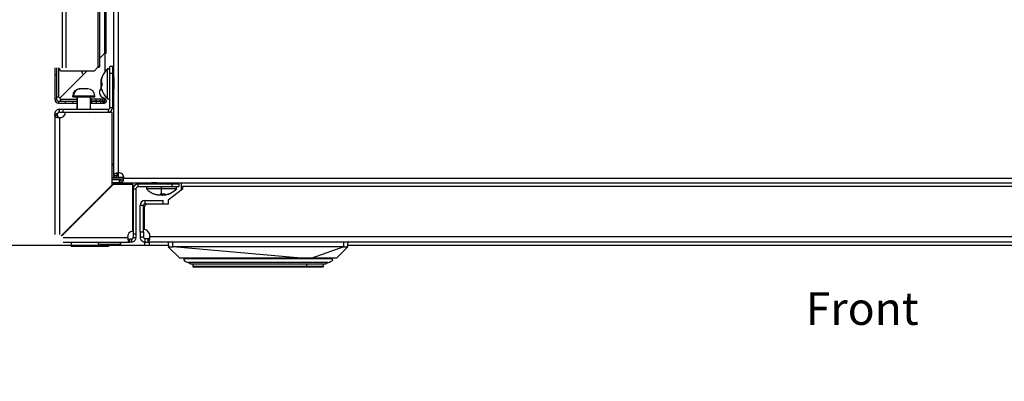
# Model space of a CAD drawing. Units: millimetres. Extents: x 0 to 3117, y -567 to 324.
# Drawn here: x 1010 to 1074, y 118 to 141 of the extents above; entities that cross this region are included whole.
import ezdxf

# ---------------------------------------------------------------- set-up
doc = ezdxf.new("R2010")
doc.units = ezdxf.units.MM
doc.header["$LTSCALE"] = 23.1
doc.header["$PDMODE"] = 3
doc.header["$PDSIZE"] = 1
doc.layers.get('0').update_dxf_attribs({"linetype": 'CONTINUOUS'})
doc.layers.get('Defpoints').update_dxf_attribs({"linetype": 'CONTINUOUS'})
doc.styles.add('SLDTEXTSTYLE2', font='TXT', dxfattribs={"width": 0.681818})
doc.styles.get("Standard").update_dxf_attribs({"font": 'gost.ttf'})
doc.dimstyles.new('ISO-25', dxfattribs={"dimtxt": 2.5, "dimasz": 2.5, "dimexe": 1.25, "dimexo": 0.625, "dimtad": 1, "dimtxsty": 'Standard', "dimcen": 2.5, "dimadec": 0, "dimazin": 0, "dimtfac": 1, "dimtmove": 0, "dimatfit": 3, "dimfxl": 1, "dimarcsym": 0})

# ---------------------------------------------------------------- blocks, each defined once
blk = doc.blocks.new('*D69')
at = {"color": 0, "lineweight": -2, "transparency": 16777216}
for p, q in [((1034.199, 141.664), (998.62, 141.664)), ((1001.795, 138.362), (1001.795, 129.699)), ((1018.651, 126.397), (998.62, 126.397)), ((1001.795, 126.397), (1001.795, 117.6)), ((1001.795, 117.6), (995.702, 117.6))]:
    blk.add_line(p, q, dxfattribs=at)
at = {"color": 0, "transparency": 16777216}
for points in [[(1001.245, 138.362), (1002.345, 138.362), (1001.795, 141.664)], [(1001.245, 129.699), (1002.345, 129.699), (1001.795, 126.397)]]:
    blk.add_solid(points, dxfattribs=at)
at = {"layer": 'Defpoints', "color": 0, "transparency": 16777216}
for p in [(1035.469, 141.664), (1001.795, 126.397), (1019.921, 126.397)]:
    blk.add_point(p, dxfattribs=at)
at = {"color": 0, "transparency": 16777216, "insert": (997.986, 120.535), "char_height": 2.8222, "attachment_point": 5}
blk.add_mtext('70', dxfattribs=at)

msp = doc.modelspace()

# ---------------------------------------------------------------- linework, layer by layer
at = {"color": 7, "linetype": 'Continuous', "lineweight": 25}
for p, q in [((1016.38768, 130.91022), (1016.38768, 244.85995)), ((1016.68768, 131.09379), (1016.68768, 244.67638)), ((1013.06173, 137.89901), (1013.06173, 215.59999)), ((1013.30173, 137.89901), (1013.30173, 215.59999)), ((1015.35407, 215.59766), (1015.35407, 137.93546)), ((1015.47557, 137.99192), (1015.47557, 215.54121)), ((1015.77406, 200.14128), (1015.77406, 138.83546)), ((1015.89556, 138.83546), (1015.89556, 200.14865)), ((1016.38747, 137.22437), (1016.38747, 200.73365)), ((1015.77406, 138.83546), (1015.47557, 138.53697)), ((1015.83052, 137.67867), (1015.83052, 138.71085)), ((1012.56181, 137.89901), (1012.56181, 137.45192)), ((1012.68181, 137.89901), (1012.68181, 137.45192)), ((1012.80181, 137.89901), (1012.80181, 135.9964)), ((1015.11052, 137.69192), (1012.92052, 137.69192)), ((1015.11052, 137.69192), (1012.92052, 137.69192)), ((1014.33052, 137.57298), (1014.33052, 137.69192)), ((1014.33052, 137.57298), (1014.33052, 137.69192)), ((1014.63052, 137.69192), (1014.45855, 137.51995)), ((1014.63052, 137.69192), (1014.45855, 137.51995)), ((1015.35407, 137.93546), (1015.11052, 137.69192)), ((1016.12797, 137.84537), (1015.97797, 137.84537)), ((1015.97797, 137.84173), (1015.97797, 137.84537)), ((1015.97797, 137.84537), (1016.12797, 137.84537)), ((1015.97797, 135.89537), (1015.97797, 137.84173)), ((1015.97797, 137.84173), (1016.12797, 137.84173)), ((1016.30797, 137.99537), (1016.12797, 137.99537)), ((1016.12797, 137.54537), (1016.12797, 137.99537)), ((1016.30797, 137.54537), (1016.30797, 137.99537)), ((1012.68181, 137.45192), (1012.56181, 137.45192)), ((1012.56181, 137.45192), (1012.56181, 135.86322)), ((1012.68181, 137.45192), (1012.68181, 135.86322)), ((1012.88634, 135.94774), (1014.45855, 137.51995)), ((1014.45855, 137.51995), (1012.88634, 135.94774)), ((1014.45855, 137.51995), (1012.88634, 135.94774)), ((1012.88634, 135.94774), (1014.45855, 137.51995)), ((1015.62892, 137.31869), (1015.62964, 137.32204)), ((1016.30797, 137.54537), (1016.12797, 137.54537)), ((1016.12797, 135.33599), (1016.12797, 137.54537)), ((1016.38768, 137.26635), (1016.28199, 137.26635)), ((1016.38768, 137.08635), (1016.28199, 137.08635)), ((1016.30797, 135.33599), (1016.30797, 137.54537)), ((1016.33955, 137.1822), (1016.30797, 137.24537)), ((1016.33955, 137.1822), (1016.30797, 137.24537)), ((1016.33955, 137.18104), (1016.30797, 137.24397)), ((1016.33955, 137.1822), (1016.33955, 137.18104)), ((1016.33955, 137.18104), (1016.33955, 136.55853)), ((1016.35297, 137.17391), (1016.35297, 137.17277)), ((1016.35297, 137.17277), (1016.35297, 136.56683)), ((1016.38768, 137.22478), (1016.36639, 137.1822)), ((1016.36639, 137.1822), (1016.38747, 137.22437)), ((1016.36639, 137.18104), (1016.38768, 137.22346)), ((1016.36639, 137.18104), (1016.36639, 137.1822)), ((1016.36639, 136.55853), (1016.36639, 137.18104)), ((1016.38747, 137.26635), (1016.38747, 136.51637)), ((1016.38747, 131.67364), (1016.38747, 137.08635)), ((1014.14879, 136.53326), (1014.11719, 136.53194)), ((1014.14879, 136.53326), (1014.11719, 136.53194)), ((1014.18039, 136.53194), (1014.14879, 136.53326)), ((1014.18039, 136.53194), (1014.14879, 136.53326)), ((1014.1752, 136.53599), (1014.17449, 136.53599)), ((1014.1752, 136.53599), (1014.17449, 136.53599)), ((1014.2384, 136.53599), (1014.1752, 136.53599)), ((1014.2384, 136.53599), (1014.1752, 136.53599)), ((1014.45624, 136.53599), (1014.2384, 136.53599)), ((1014.45624, 136.53599), (1014.2384, 136.53599)), ((1014.47585, 136.53599), (1014.45624, 136.53599)), ((1014.47585, 136.53599), (1014.45624, 136.53599)), ((1014.63271, 136.53194), (1014.4803, 136.53194)), ((1014.63271, 136.53194), (1014.4803, 136.53194)), ((1014.69949, 136.53599), (1014.60866, 136.53599)), ((1015.63116, 136.76441), (1015.59732, 136.76441)), ((1015.60418, 136.828), (1015.62932, 136.828)), ((1015.60418, 136.76329), (1015.63119, 136.76329)), ((1015.60657, 136.48093), (1015.62107, 136.44076)), ((1016.30797, 136.49537), (1016.33955, 136.55853)), ((1016.33955, 136.55853), (1016.30797, 136.49537)), ((1016.36639, 136.55853), (1016.38768, 136.51595)), ((1016.36639, 136.55853), (1016.38747, 136.51637)), ((1012.68181, 135.86322), (1012.56181, 135.86322)), ((1012.93499, 135.86322), (1013.99974, 135.86322)), ((1012.93499, 135.86322), (1013.99974, 135.86322)), ((1013.72449, 136.08599), (1013.72449, 136.02599)), ((1013.72449, 136.08599), (1013.77884, 136.08599)), ((1013.72449, 136.02599), (1013.72449, 136.08599)), ((1013.72449, 136.08599), (1013.77884, 136.08599)), ((1013.72449, 136.02599), (1013.77884, 136.02599)), ((1013.72449, 136.02599), (1013.77884, 136.02599)), ((1013.77884, 136.02599), (1013.77884, 136.08599)), ((1013.77884, 136.08599), (1015.14949, 136.08599)), ((1013.77884, 136.02599), (1013.77884, 136.08599)), ((1013.77884, 136.08599), (1015.14949, 136.08599)), ((1013.77884, 136.02599), (1015.14949, 136.02599)), ((1013.77884, 136.02599), (1015.14949, 136.02599)), ((1013.99974, 136.02599), (1013.99974, 135.21599)), ((1013.99974, 135.21599), (1013.99974, 136.02599)), ((1014.03309, 135.21599), (1014.03309, 136.02599)), ((1014.03309, 135.21599), (1014.03309, 136.02599)), ((1014.87424, 135.21599), (1014.87424, 136.02599)), ((1014.93052, 135.86622), (1014.87424, 135.86622)), ((1014.93052, 135.74622), (1014.93052, 135.86622)), ((1015.23052, 135.86622), (1014.93052, 135.86622)), ((1015.14949, 136.02599), (1015.14949, 136.08599)), ((1015.23052, 135.74622), (1015.23052, 135.86622)), ((1015.53052, 135.86622), (1015.23052, 135.86622)), ((1015.53052, 135.74622), (1015.53052, 135.86622)), ((1015.68052, 135.86622), (1015.53052, 135.86622)), ((1015.68052, 135.74622), (1015.68052, 135.86622)), ((1015.77406, 135.86622), (1015.68052, 135.86622)), ((1015.77406, 135.86622), (1015.77406, 135.74622)), ((1015.79861, 135.86322), (1015.83052, 135.86322)), ((1015.83052, 135.86322), (1015.83052, 135.93585)), ((1015.83052, 135.8612), (1015.83052, 135.86221)), ((1015.97797, 135.89537), (1016.12797, 135.89537)), ((1015.97797, 135.89537), (1016.12797, 135.89537)), ((1012.80181, 135.74322), (1013.22802, 135.74322)), ((1012.80181, 135.74322), (1012.80181, 135.62322)), ((1012.80181, 135.74322), (1013.22802, 135.74322)), ((1012.80181, 135.62322), (1013.22802, 135.62322)), ((1012.80181, 135.62322), (1013.22802, 135.62322)), ((1012.86181, 135.21599), (1013.10199, 135.21599)), ((1012.86181, 135.03599), (1012.86181, 135.21599)), ((1013.10199, 135.21599), (1016.00797, 135.21599)), ((1013.10199, 135.03599), (1013.10199, 135.21599)), ((1013.10199, 135.21599), (1016.00797, 135.21599)), ((1013.22802, 135.74322), (1013.22802, 135.62322)), ((1013.22802, 135.74322), (1013.73052, 135.74322)), ((1013.22802, 135.74322), (1013.22802, 135.62322)), ((1013.22802, 135.74322), (1013.73052, 135.74322)), ((1013.22802, 135.62322), (1013.73052, 135.62322)), ((1013.22802, 135.62322), (1013.73052, 135.62322)), ((1013.73052, 135.74322), (1013.73052, 135.62322)), ((1013.73052, 135.74322), (1013.99974, 135.74322)), ((1013.73052, 135.74322), (1013.73052, 135.62322)), ((1013.73052, 135.74322), (1013.99974, 135.74322)), ((1013.73052, 135.62322), (1013.99974, 135.62322)), ((1013.73052, 135.62322), (1013.99974, 135.62322)), ((1014.93052, 135.74622), (1014.87424, 135.74622)), ((1014.87424, 135.74322), (1014.93052, 135.74322)), ((1014.87424, 135.62322), (1014.93052, 135.62322)), ((1015.23052, 135.74622), (1014.93052, 135.74622)), ((1014.93052, 135.74322), (1014.93052, 135.62322)), ((1014.93052, 135.74322), (1015.23052, 135.74322)), ((1014.93052, 135.62322), (1015.23052, 135.62322)), ((1015.53052, 135.74622), (1015.23052, 135.74622)), ((1015.23052, 135.74322), (1015.23052, 135.62322)), ((1015.23052, 135.74322), (1015.53052, 135.74322)), ((1015.23052, 135.62322), (1015.53052, 135.62322)), ((1015.68052, 135.74622), (1015.53052, 135.74622)), ((1015.53052, 135.74322), (1015.53052, 135.62322)), ((1015.53052, 135.74322), (1015.68052, 135.74322)), ((1015.53052, 135.62322), (1015.68052, 135.62322)), ((1015.77406, 135.74622), (1015.68052, 135.74622)), ((1015.68052, 135.74322), (1015.68052, 135.62322)), ((1015.68052, 135.74322), (1015.77406, 135.74322)), ((1015.68052, 135.62322), (1015.77406, 135.62322)), ((1015.77406, 135.62322), (1015.77406, 135.74322)), ((1016.00797, 135.21599), (1016.00797, 135.03599)), ((1016.12797, 135.33599), (1016.30797, 135.33599)), ((1012.74181, 134.91599), (1012.56181, 134.91599)), ((1012.56181, 134.82557), (1012.56181, 134.91599)), ((1012.56181, 134.82557), (1012.56181, 127.10246)), ((1012.74181, 134.82557), (1012.56181, 134.82557)), ((1012.74181, 134.82557), (1012.74181, 134.91599)), ((1012.86181, 135.03599), (1013.10199, 135.03599)), ((1012.86181, 134.67703), (1012.86181, 127.10246)), ((1013.10199, 135.03599), (1016.00797, 135.03599)), ((1013.10199, 135.03599), (1016.00797, 135.03599)), ((1016.28199, 135.00581), (1013.26428, 135.00581)), ((1016.28199, 135.00581), (1013.26428, 135.00581)), ((1014.06574, 135.03599), (1014.06574, 135.02556)), ((1014.06574, 135.02556), (1014.06574, 135.03599)), ((1014.06574, 135.02556), (1014.10269, 135.00581)), ((1014.06574, 135.02556), (1014.09406, 135.02556)), ((1014.10269, 135.00581), (1014.06574, 135.02556)), ((1014.06574, 135.02556), (1014.09406, 135.02556)), ((1014.09406, 135.02556), (1014.09406, 135.03599)), ((1014.09406, 135.02556), (1014.09406, 135.03599)), ((1014.09406, 135.02556), (1014.80824, 135.02556)), ((1014.12819, 135.00581), (1014.09406, 135.02556)), ((1014.09406, 135.02556), (1014.80824, 135.02556)), ((1014.12819, 135.00581), (1014.09406, 135.02556)), ((1014.77129, 135.00581), (1014.80824, 135.02556)), ((1014.80824, 135.02556), (1014.80824, 135.03599)), ((1016.28199, 130.32254), (1016.28199, 135.00581)), ((1016.38768, 131.67364), (1016.28199, 131.67364)), ((1016.28199, 131.62909), (1016.38768, 131.62909)), ((1017.02279, 130.75864), (1016.28199, 130.75864)), ((1016.56768, 130.91022), (1016.38768, 130.91022)), ((1016.38768, 130.79614), (1016.38768, 130.91022)), ((1016.56768, 130.79614), (1016.38768, 130.79614)), ((1016.56768, 130.79614), (1016.56768, 130.91022)), ((1016.56768, 130.79614), (1016.68768, 130.79614)), ((1016.68768, 130.79614), (1016.68768, 131.09379)), ((1017.02514, 130.79614), (1016.68768, 130.79614)), ((1017.02279, 130.75864), (1113.30144, 130.75864)), ((1012.98455, 127.02509), (1016.28199, 130.32254)), ((1016.28199, 130.30754), (1012.99216, 127.0177)), ((1013.02636, 127.0519), (1016.31619, 130.34174)), ((1016.33119, 130.34174), (1013.03375, 127.04429)), ((1016.72514, 130.63864), (1016.28199, 130.63864)), ((1016.72514, 130.45864), (1016.28199, 130.45864)), ((1016.28199, 130.45846), (1018.82514, 130.45846)), ((1016.28199, 130.32254), (1016.28199, 130.30754)), ((1016.31619, 130.34174), (1016.33119, 130.34174)), ((1017.60619, 130.34174), (1016.33119, 130.34174)), ((1016.72514, 130.63864), (1016.72514, 130.45864)), ((1016.83913, 130.63864), (1016.72514, 130.63864)), ((1016.83913, 130.45864), (1016.72514, 130.45864)), ((1016.83913, 130.63864), (1016.83913, 130.45864)), ((1016.83913, 130.45864), (1113.48509, 130.45864)), ((1017.60619, 127.32403), (1017.60619, 130.34174)), ((1017.60619, 130.34174), (1017.62119, 130.34174)), ((1017.62119, 130.34174), (1017.62119, 127.32553)), ((1017.63637, 130.06771), (1017.81637, 130.06771)), ((1017.63637, 130.06771), (1017.63637, 127.16174)), ((1017.81637, 130.06771), (1017.81637, 127.16174)), ((1017.93637, 130.36771), (1017.93637, 130.18771)), ((1020.14575, 130.36771), (1017.93637, 130.36771)), ((1020.14575, 130.18771), (1017.93637, 130.18771)), ((1018.48765, 130.18771), (1018.48765, 130.07371)), ((1019.46265, 130.07371), (1018.48765, 130.07371)), ((1018.82514, 130.45864), (1018.82514, 130.45846)), ((1019.12514, 130.45846), (1018.82514, 130.45846)), ((1019.15082, 130.4353), (1019.02765, 130.37371)), ((1019.02765, 130.37371), (1019.03965, 130.36771)), ((1019.46265, 130.37371), (1019.02765, 130.37371)), ((1019.12514, 130.45846), (1019.12514, 130.45864)), ((1019.12514, 130.45846), (1019.15551, 130.45846)), ((1019.15082, 130.4353), (1019.46265, 130.4353)), ((1019.15911, 130.44871), (1019.46265, 130.44871)), ((1019.46265, 130.45864), (1019.46265, 130.44871)), ((1019.46265, 130.44871), (1019.46265, 130.4353)), ((1019.46265, 130.44871), (1019.76619, 130.44871)), ((1019.46265, 130.4353), (1019.46265, 130.37371)), ((1019.46265, 130.4353), (1019.77448, 130.4353)), ((1019.89765, 130.37371), (1019.46265, 130.37371)), ((1019.46265, 130.36771), (1019.46265, 130.37371)), ((1019.46265, 130.07371), (1019.46265, 130.18771)), ((1019.46265, 129.72467), (1019.46265, 130.07371)), ((1020.43765, 130.07371), (1019.46265, 130.07371)), ((1019.76619, 130.44871), (1019.77429, 130.44871)), ((1019.76979, 130.45846), (1020.75718, 130.45846)), ((1019.89765, 130.37371), (1019.77448, 130.4353)), ((1019.77448, 130.4353), (1019.78258, 130.4353)), ((1019.90575, 130.37371), (1019.78258, 130.4353)), ((1019.88565, 130.36771), (1019.89765, 130.37371)), ((1019.89375, 130.36771), (1019.90575, 130.37371)), ((1020.83712, 130.04108), (1019.89446, 129.32108)), ((1019.90575, 130.37371), (1019.89765, 130.37371)), ((1020.14575, 130.36771), (1020.14575, 130.18771)), ((1020.59575, 130.36771), (1020.14575, 130.36771)), ((1020.59575, 130.18771), (1020.14575, 130.18771)), ((1020.43765, 130.07371), (1020.43765, 130.18771)), ((1020.44575, 130.07371), (1020.43765, 130.07371)), ((1020.44575, 130.07371), (1020.44575, 130.18771)), ((1020.59575, 130.36771), (1020.59575, 130.18771)), ((1020.75718, 129.98001), (1020.75718, 130.45864)), ((1020.83712, 130.22108), (1020.83712, 130.04108)), ((1100.46459, 130.22108), (1020.83712, 130.22108)), ((1030.74996, 130.45846), (1110.55443, 130.45846)), ((1019.01265, 129.72712), (1019.01265, 129.72498)), ((1018.30494, 128.9906), (1018.07994, 128.9906)), ((1018.07994, 127.26608), (1018.07994, 128.9906)), ((1018.30494, 127.26608), (1018.30494, 128.9906)), ((1018.34946, 128.84108), (1018.34946, 127.43978)), ((1018.40994, 129.0956), (1018.40994, 129.3206)), ((1018.40994, 129.3206), (1019.57946, 129.3206)), ((1018.40994, 129.0956), (1019.57946, 129.0956)), ((1019.89446, 129.06608), (1018.57446, 129.06608)), ((1019.57946, 129.0956), (1019.57946, 129.3206)), ((1019.89446, 129.32108), (1019.89446, 129.06608)), ((1013.11112, 126.92156), (1017.27741, 126.92156)), ((1017.62119, 127.32553), (1017.60619, 127.32403)), ((1017.63637, 127.16174), (1017.81637, 127.16174)), ((1017.63637, 127.16174), (1017.63637, 126.92156)), ((1017.63637, 126.92156), (1017.81637, 126.92156)), ((1017.81637, 127.16174), (1017.81637, 126.92156)), ((1018.30494, 127.26608), (1018.07994, 127.26608)), ((1018.07994, 127.26608), (1018.07994, 126.95156)), ((1018.07994, 126.95156), (1018.30494, 126.95156)), ((1018.30494, 127.26608), (1018.30494, 126.95156)), ((1018.40994, 126.62156), (1018.40994, 126.84656)), ((1018.40994, 126.84656), (1018.59536, 126.84656)), ((1018.59536, 126.62156), (1018.59536, 126.84656)), ((1111.53561, 126.95156), (1018.72226, 126.95156)), ((1013.11112, 126.62156), (1017.42595, 126.62156)), ((1013.63119, 126.62156), (1013.63119, 126.32156)), ((1016.03119, 126.32156), (1013.63119, 126.32156)), ((1015.37119, 126.62156), (1015.37119, 126.47156)), ((1015.37119, 126.47156), (1016.78513, 126.47156)), ((1016.03119, 126.47156), (1016.03119, 126.32156)), ((1016.03479, 126.34586), (1016.03119, 126.34586)), ((1016.03479, 126.47156), (1016.03479, 126.34586)), ((1016.78513, 126.62156), (1016.78513, 126.47156)), ((1016.78513, 126.47156), (1016.84119, 126.47156)), ((1016.84119, 126.47156), (1016.84119, 126.62156)), ((1017.42595, 126.62156), (1017.42595, 126.80156)), ((1017.51637, 126.80156), (1017.42595, 126.80156)), ((1017.51637, 126.62156), (1017.42595, 126.62156)), ((1017.51637, 126.80156), (1017.51637, 126.62156)), ((1018.37946, 126.39656), (1018.37946, 126.62156)), ((1018.37946, 126.62156), (1018.40994, 126.62156)), ((1018.67946, 126.39656), (1018.37946, 126.39656)), ((1018.40994, 126.62156), (1018.59536, 126.62156)), ((1111.66252, 126.62156), (1018.59536, 126.62156)), ((1018.67946, 126.62156), (1018.67946, 126.39656)), ((1019.9214, 126.39656), (1018.67946, 126.39656)), ((1019.90171, 126.62156), (1019.92933, 126.30584)), ((1019.93047, 126.29279), (1019.92933, 126.30584)), ((1019.93047, 126.29279), (1020.65171, 125.57156)), ((1020.20171, 126.31395), (1020.20171, 126.62156)), ((1031.22264, 126.31371), (1020.22322, 126.31373)), ((1028.50526, 125.57156), (1020.22322, 126.31373)), ((1029.15506, 125.57156), (1031.22264, 126.31371)), ((1030.7945, 125.57156), (1031.51573, 126.29279)), ((1031.2445, 126.62156), (1031.2445, 126.31394)), ((1031.51687, 126.30584), (1031.51573, 126.29279)), ((1031.51687, 126.30584), (1031.5445, 126.62156)), ((1100.26237, 126.39656), (1031.52481, 126.39656)), ((1021.53671, 125.57156), (1021.53671, 125.55656)), ((1029.9095, 125.55656), (1029.9095, 125.57156)), ((1020.91535, 125.47958), (1020.91421, 125.46656)), ((1020.91421, 125.46656), (1020.95751, 125.39858)), ((1030.24845, 125.28656), (1021.19776, 125.28656)), ((1021.58524, 125.55656), (1021.49546, 125.55656)), ((1021.49546, 125.21156), (1021.49546, 125.03906)), ((1028.8445, 125.03906), (1021.49546, 125.03906)), ((1028.8445, 125.55656), (1028.03226, 125.55656)), ((1029.65673, 125.55656), (1028.8445, 125.55656)), ((1028.8445, 125.21156), (1028.8445, 125.03906)), ((1029.03686, 125.03906), (1028.8445, 125.03906)), ((1029.95075, 125.03906), (1029.03686, 125.03906)), ((1029.95075, 125.55656), (1029.86097, 125.55656)), ((1029.95075, 125.03906), (1029.95075, 125.21156)), ((1030.532, 125.46656), (1030.48869, 125.39858))]:
    msp.add_line(p, q, dxfattribs=at)
for centre, radius, start, end in [((1015.75552, 138.71085), 0.075, 359.9999494, 135), ((1012.68052, 137.69192), 0.24, 0, 59.6418443), ((1017.01833, 136.76946), 1.49403, 134.1347156, 158.4313631), ((1017.02467, 136.77093), 1.5, 134.2507822, 158.4192027), ((1014.40552, 137.57298), 0.075, 180, 315), ((1014.40552, 137.57298), 0.075, 180, 315), ((1017.02467, 136.77093), 1.5, 158.9326796, 167.1772446), ((1016.35297, 137.18891), 0.015, 206.5650512, 270), ((1016.35296, 137.18778), 0.01501, 206.7098875, 270.046496), ((1016.35297, 137.18891), 0.015, 270, 333.4349488), ((1016.35298, 137.18778), 0.01501, 269.953504, 333.2901125), ((1014.17449, 136.08599), 0.45, 90, 180), ((1014.17449, 136.08599), 0.45, 90, 180), ((1014.21715, 136.10008), 0.43854, 98.9678924, 181.8412651), ((1014.21715, 136.10008), 0.43854, 98.9678924, 181.8412651), ((1014.69949, 136.08599), 0.45, 0, 90), ((1015.83052, 136.31085), 0.375, 132.98793, 269.9999544), ((1017.02467, 136.9698), 1.5, 201.5802162, 225.7492178), ((1016.35297, 136.55183), 0.015, 90, 153.4349488), ((1016.35297, 136.55183), 0.015, 26.5650512, 90), ((1012.80181, 135.86322), 0.24, 180, 270), ((1012.80181, 135.86322), 0.12, 180, 270), ((1012.71158, 135.74192), 0.27, 49.6659984, 70.476791), ((1012.68052, 135.77299), 0.27, 19.523209, 40.3326015), ((1016.00797, 135.33599), 0.3, 270, 0), ((1016.00797, 135.33599), 0.12, 270, 0), ((1012.89199, 135.05081), 0.375, 265.3840654, 353.1078974), ((1012.89199, 135.05081), 0.375, 265.3840654, 353.1078974), ((1016.72514, 130.79614), 0.3, 352.8192442, 97.1736577), ((1017.93637, 130.06771), 0.3, 90, 180), ((1017.93637, 130.06771), 0.12, 90, 180), ((1019.56209, 131.12041), 1.5, 224.2507822, 248.4854767), ((1019.14411, 130.44871), 0.015, 296.5650512, 0), ((1019.14411, 130.44871), 0.015, 0, 40.5416019), ((1019.37131, 131.12041), 1.5, 284.2549827, 315.7492178), ((1019.78119, 130.44871), 0.015, 139.4583981, 180), ((1019.78119, 130.44871), 0.015, 180, 243.4349488), ((1019.78929, 130.44871), 0.015, 139.4583982, 180), ((1019.78929, 130.44871), 0.015, 180, 243.4349488), ((1019.36321, 131.12041), 1.5, 291.513828, 315.7492178), ((1018.40994, 128.9906), 0.33, 90, 180), ((1018.40994, 128.9906), 0.105, 90, 180), ((1018.57446, 128.84108), 0.225, 90, 180), ((1017.65119, 126.95174), 0.375, 96.8921026, 184.6159346), ((1018.27446, 126.99608), 0.45, 354.322401, 80.4059318), ((1021.53296, 125.03906), 0.0375, 180, 270), ((1028.97806, 125.02997), 0.0595, 331.482041, 8.7888025), ((1029.91325, 125.03906), 0.0375, 270, 0)]:
    msp.add_arc(centre, radius, start, end, dxfattribs=at)
for points, knots in [([(1015.77406, 138.83546), (1015.77622, 138.8361), (1015.78008, 138.83724), (1015.78392, 138.83838), (1015.78561, 138.83888)], [0, 0, 0, 0, 0.55999307, 1, 1, 1, 1]), ([(1015.78561, 138.83888), (1015.8, 138.8415), (1015.82876, 138.84673), (1015.86482, 138.85192), (1015.8892, 138.85512), (1015.89833, 138.85617), (1015.89072, 138.85511), (1015.86706, 138.85189), (1015.83046, 138.84669), (1015.80062, 138.8415), (1015.78561, 138.83888)], [0, 0, 0, 0, 0.12338965, 0.24667256, 0.37013561, 0.49406441, 0.61874139, 0.74444391, 0.87144263, 1, 1, 1, 1]), ([(1015.60418, 137.25044), (1015.59252, 137.21233), (1015.57488, 137.15472), (1015.56379, 137.08858), (1015.56034, 137.0534), (1015.56197, 137.03897), (1015.5624, 137.03525)], [0, 0, 0, 0, 0.46020411, 0.69583255, 0.92141762, 1, 1, 1, 1]), ([(1015.59369, 137.07819), (1015.5861, 137.05666), (1015.57264, 137.01844), (1015.56385, 136.95267), (1015.56032, 136.90456), (1015.56205, 136.87793), (1015.56254, 136.87037)], [0, 0, 0, 0, 0.35582055, 0.6314846, 0.89539882, 1, 1, 1, 1]), ([(1015.56286, 137.09957), (1015.56209, 137.09904), (1015.5607, 137.09809), (1015.56197, 137.10223), (1015.56253, 137.10406)], [0, 0, 0, 0, 0.558341404, 1, 1, 1, 1]), ([(1015.58966, 137.01256), (1015.58365, 137.01138), (1015.57183, 137.00907), (1015.56366, 137.02985), (1015.56028, 137.05818), (1015.56351, 137.09704), (1015.57498, 137.15929), (1015.59255, 137.21555), (1015.60418, 137.25275)], [0, 0, 0, 0, 0.15003908, 0.29475574, 0.43330404, 0.57199105, 0.71696569, 1, 1, 1, 1]), ([(1015.60418, 136.91273), (1015.59257, 136.92012), (1015.57502, 136.9313), (1015.56354, 136.97557), (1015.56032, 137.01718), (1015.56351, 137.06662), (1015.57498, 137.14007), (1015.59256, 137.19872), (1015.60418, 137.2375)], [0, 0, 0, 0, 0.24955283, 0.37732601, 0.49965302, 0.6221025, 0.75010346, 1, 1, 1, 1]), ([(1015.62893, 137.31866), (1015.62441, 137.30694), (1015.61571, 137.28437), (1015.60792, 137.26146), (1015.60418, 137.25044)], [0, 0, 0, 0, 0.51883704, 1, 1, 1, 1]), ([(1015.60418, 137.2375), (1015.60898, 137.25154), (1015.61757, 137.27662), (1015.62716, 137.30134), (1015.63138, 137.31222)], [0, 0, 0, 0, 0.55994717, 1, 1, 1, 1]), ([(1015.63138, 137.31222), (1015.63059, 137.31342), (1015.62918, 137.31558), (1015.629, 137.31774), (1015.62892, 137.31869)], [0, 0, 0, 0, 0.55920263, 1, 1, 1, 1]), ([(1014.11719, 136.53194), (1014.12799, 136.53324), (1014.14727, 136.53557), (1014.16666, 136.53586), (1014.1752, 136.53599)], [0, 0, 0, 0, 0.55994821, 1, 1, 1, 1]), ([(1014.11719, 136.53194), (1014.12799, 136.53324), (1014.14727, 136.53557), (1014.16666, 136.53586), (1014.1752, 136.53599)], [0, 0, 0, 0, 0.55994821, 1, 1, 1, 1]), ([(1014.2384, 136.53599), (1014.22755, 136.53578), (1014.20816, 136.53541), (1014.18889, 136.533), (1014.18039, 136.53194)], [0, 0, 0, 0, 0.55921114, 1, 1, 1, 1]), ([(1014.2384, 136.53599), (1014.22755, 136.53578), (1014.20816, 136.53541), (1014.18889, 136.533), (1014.18039, 136.53194)], [0, 0, 0, 0, 0.55921114, 1, 1, 1, 1]), ([(1014.4803, 136.53194), (1014.47582, 136.53324), (1014.46782, 136.53557), (1014.45978, 136.53586), (1014.45624, 136.53599)], [0, 0, 0, 0, 0.55994821, 1, 1, 1, 1]), ([(1014.4803, 136.53194), (1014.47582, 136.53324), (1014.46782, 136.53557), (1014.45978, 136.53586), (1014.45624, 136.53599)], [0, 0, 0, 0, 0.55994821, 1, 1, 1, 1]), ([(1014.60866, 136.53599), (1014.61315, 136.53578), (1014.6212, 136.53541), (1014.62919, 136.533), (1014.63271, 136.53194)], [0, 0, 0, 0, 0.55921114, 1, 1, 1, 1]), ([(1015.60418, 136.828), (1015.59252, 136.82067), (1015.57488, 136.80959), (1015.56379, 136.76488), (1015.56034, 136.73322), (1015.56197, 136.71118), (1015.5624, 136.70548)], [0, 0, 0, 0, 0.46020411, 0.69583255, 0.92141762, 1, 1, 1, 1]), ([(1015.56357, 136.70173), (1015.56264, 136.6951), (1015.56046, 136.67949), (1015.56151, 136.65807), (1015.56438, 136.64275), (1015.56441, 136.64259)], [0, 0, 0, 0, 0.42168953, 0.99409968, 1, 1, 1, 1]), ([(1015.56297, 137.02879), (1015.56227, 137.01943), (1015.56027, 136.99267), (1015.56376, 136.95487), (1015.57289, 136.91072), (1015.58685, 136.89697), (1015.59491, 136.88903)], [0, 0, 0, 0, 0.13389337, 0.38308117, 0.64356636, 1, 1, 1, 1]), ([(1015.56532, 136.7826), (1015.56499, 136.78476), (1015.56173, 136.80583), (1015.56085, 136.84783), (1015.56245, 136.89794), (1015.56739, 136.92568), (1015.56919, 136.93579)], [0, 0, 0, 0, 0.04251198, 0.41436519, 0.78659067, 1, 1, 1, 1]), ([(1015.57139, 136.64259), (1015.56875, 136.658), (1015.56294, 136.69206), (1015.56041, 136.74064), (1015.56354, 136.78605), (1015.57297, 136.82995), (1015.58688, 136.84374), (1015.59491, 136.8517)], [0, 0, 0, 0, 0.15581081, 0.34427963, 0.53293714, 0.73014778, 1, 1, 1, 1]), ([(1015.56286, 136.64116), (1015.56209, 136.64169), (1015.5607, 136.64264), (1015.56198, 136.63849), (1015.56254, 136.63666)], [0, 0, 0, 0, 0.55772959, 1, 1, 1, 1]), ([(1015.60418, 136.49029), (1015.59257, 136.52831), (1015.57502, 136.5858), (1015.56354, 136.65255), (1015.56032, 136.69548), (1015.56351, 136.72916), (1015.57498, 136.7614), (1015.59256, 136.76254), (1015.60418, 136.76329)], [0, 0, 0, 0, 0.24955283, 0.37732601, 0.49965302, 0.6221025, 0.75010346, 1, 1, 1, 1]), ([(1015.60418, 136.62806), (1015.59194, 136.65992), (1015.57758, 136.6973), (1015.57118, 136.74304), (1015.57024, 136.74979)], [0, 0, 0, 0, 0.85254428, 1, 1, 1, 1]), ([(1015.63138, 136.90626), (1015.62602, 136.90746), (1015.61647, 136.9096), (1015.60793, 136.91177), (1015.60418, 136.91273)], [0, 0, 0, 0, 0.56088152, 1, 1, 1, 1]), ([(1015.63138, 136.83447), (1015.62602, 136.83327), (1015.61647, 136.83113), (1015.60793, 136.82896), (1015.60418, 136.828)], [0, 0, 0, 0, 0.56088152, 1, 1, 1, 1]), ([(1015.60418, 136.76329), (1015.60898, 136.76207), (1015.61757, 136.7599), (1015.62716, 136.75776), (1015.63138, 136.75682)], [0, 0, 0, 0, 0.55994717, 1, 1, 1, 1]), ([(1015.63138, 136.41557), (1015.62602, 136.42945), (1015.61647, 136.45418), (1015.60793, 136.47927), (1015.60418, 136.49029)], [0, 0, 0, 0, 0.56088152, 1, 1, 1, 1]), ([(1015.60418, 136.48799), (1015.60896, 136.47411), (1015.61602, 136.45364), (1015.62392, 136.43347), (1015.62646, 136.42697)], [0, 0, 0, 0, 0.677694989, 1, 1, 1, 1]), ([(1015.63138, 136.75682), (1015.63006, 136.78475), (1015.6277, 136.83457), (1015.63026, 136.88437), (1015.63138, 136.90626)], [0, 0, 0, 0, 0.56055874, 1, 1, 1, 1]), ([(1015.62892, 136.42204), (1015.62905, 136.42083), (1015.62928, 136.41867), (1015.63074, 136.41652), (1015.63138, 136.41557)], [0, 0, 0, 0, 0.56107774, 1, 1, 1, 1]), ([(1012.80181, 135.9964), (1012.79112, 135.99915), (1012.77148, 136.00421), (1012.74599, 136.0091), (1012.72727, 136.01119), (1012.70807, 136.00953), (1012.68727, 135.99279), (1012.68388, 135.97542), (1012.68181, 135.96482)], [0, 0, 0, 0, 0.1651312, 0.3029934, 0.41440861, 0.50101609, 0.6955371, 1, 1, 1, 1]), ([(1012.80181, 135.9964), (1012.78017, 135.99925), (1012.74837, 136.00345), (1012.71937, 136.00605), (1012.71011, 136.00688)], [0, 0, 0, 0, 0.68030772, 1, 1, 1, 1]), ([(1012.90342, 135.74322), (1012.91403, 135.74528), (1012.93141, 135.74865), (1012.94812, 135.76938), (1012.94973, 135.78854), (1012.94764, 135.80728), (1012.94277, 135.83282), (1012.93773, 135.8525), (1012.93499, 135.86322)], [0, 0, 0, 0, 0.30414935, 0.49799952, 0.58480075, 0.69646187, 0.8345926, 1, 1, 1, 1]), ([(1012.94543, 135.77134), (1012.9446, 135.78063), (1012.94201, 135.80967), (1012.93783, 135.84154), (1012.93499, 135.86322)], [0, 0, 0, 0, 0.31990351, 1, 1, 1, 1]), ([(1015.77406, 135.86622), (1015.78996, 135.8644), (1015.82172, 135.86075), (1015.86219, 135.83267), (1015.88923, 135.7925), (1015.89873, 135.74472), (1015.88923, 135.69694), (1015.86219, 135.65677), (1015.82172, 135.62868), (1015.78996, 135.62504), (1015.77406, 135.62322)], [0, 0, 0, 0, 0.12528777, 0.25032905, 0.37520571, 0.5, 0.62479429, 0.74967095, 0.87471223, 1, 1, 1, 1]), ([(1015.83052, 135.86322), (1015.83052, 135.86303), (1015.83052, 135.86269), (1015.83052, 135.86236), (1015.83052, 135.86221)], [0, 0, 0, 0, 0.55999991, 1, 1, 1, 1]), ([(1012.86181, 135.21599), (1012.83706, 135.21423), (1012.79128, 135.21097), (1012.71882, 135.18338), (1012.64794, 135.13393), (1012.59652, 135.06347), (1012.56711, 134.98848), (1012.56367, 134.94136), (1012.56181, 134.91599)], [0, 0, 0, 0, 0.15849424, 0.29317266, 0.49083597, 0.69878489, 0.83779297, 1, 1, 1, 1]), ([(1015.77406, 135.74622), (1015.77435, 135.7462), (1015.77471, 135.74617), (1015.77522, 135.74569), (1015.7754, 135.74542), (1015.7755, 135.74517), (1015.77553, 135.74504), (1015.77555, 135.74492), (1015.77556, 135.74482), (1015.77556, 135.74472), (1015.77556, 135.74461), (1015.77555, 135.74451), (1015.77553, 135.74439), (1015.7755, 135.74426), (1015.77538, 135.74396), (1015.77514, 135.74364), (1015.77463, 135.74326), (1015.7743, 135.74324), (1015.77406, 135.74322)], [0, 0, 0, 0, 0.32030777, 0.40093944, 0.45664888, 0.4715591, 0.48334383, 0.48969007, 0.49510171, 0.49997944, 0.50485717, 0.51026881, 0.51661505, 0.52839979, 0.54331, 0.61845597, 0.7342651, 1, 1, 1, 1]), ([(1012.56181, 134.82557), (1012.56433, 134.80521), (1012.56942, 134.76413), (1012.61756, 134.72355), (1012.68717, 134.70148), (1012.77044, 134.68895), (1012.82783, 134.68146), (1012.86181, 134.67703)], [0, 0, 0, 0, 0.218840802, 0.441633094, 0.653631834, 0.794866922, 1, 1, 1, 1]), ([(1012.86181, 135.03599), (1012.85195, 135.0353), (1012.83384, 135.03403), (1012.8099, 135.02495), (1012.7919, 135.01413), (1012.77767, 135.00212), (1012.76514, 134.98801), (1012.75352, 134.96941), (1012.74388, 134.94477), (1012.74254, 134.9261), (1012.74181, 134.91599)], [0, 0, 0, 0, 0.16198842, 0.29739792, 0.4068537, 0.49159952, 0.58181627, 0.69609322, 0.83533089, 1, 1, 1, 1]), ([(1012.74181, 134.82557), (1012.74259, 134.80578), (1012.74403, 134.76897), (1012.76, 134.73134), (1012.77978, 134.71063), (1012.79843, 134.69924), (1012.82512, 134.68891), (1012.8482, 134.68143), (1012.86181, 134.67703)], [0, 0, 0, 0, 0.27628292, 0.51373131, 0.62239833, 0.70815373, 0.82792947, 1, 1, 1, 1]), ([(1016.68768, 131.09379), (1016.66358, 131.09124), (1016.61642, 131.08624), (1016.55178, 131.07334), (1016.49717, 131.05664), (1016.44063, 131.02916), (1016.39532, 130.9853), (1016.3902, 130.93495), (1016.38768, 130.91022)], [0, 0, 0, 0, 0.14134137, 0.27664096, 0.40651584, 0.53166457, 0.76995235, 1, 1, 1, 1]), ([(1016.68768, 131.09379), (1016.67796, 131.0912), (1016.65851, 131.08601), (1016.63256, 131.07288), (1016.61072, 131.05591), (1016.58721, 131.0269), (1016.5699, 130.97909), (1016.56845, 130.93421), (1016.56768, 130.91022)], [0, 0, 0, 0, 0.11030666, 0.22079725, 0.33374857, 0.45129525, 0.70668977, 1, 1, 1, 1]), ([(1016.83913, 130.45864), (1016.86207, 130.46011), (1016.90896, 130.46309), (1016.95043, 130.49318), (1016.97462, 130.53763), (1016.99196, 130.59028), (1017.00851, 130.66558), (1017.0178, 130.72613), (1017.02279, 130.75864)], [0, 0, 0, 0, 0.19240504, 0.3931933, 0.50629758, 0.64485423, 0.8093424, 1, 1, 1, 1]), ([(1016.83913, 130.63864), (1016.86129, 130.6391), (1016.90239, 130.63994), (1016.94759, 130.65078), (1016.97399, 130.66958), (1016.99157, 130.6907), (1017.00828, 130.72086), (1017.01776, 130.74557), (1017.02279, 130.75864)], [0, 0, 0, 0, 0.26201878, 0.48612779, 0.59166193, 0.71149592, 0.84724828, 1, 1, 1, 1]), ([(1019.08765, 129.69992), (1019.07355, 129.70473), (1019.04838, 129.71331), (1019.02357, 129.7229), (1019.01265, 129.72712)], [0, 0, 0, 0, 0.55994717, 1, 1, 1, 1]), ([(1019.38765, 129.69992), (1019.38357, 129.68831), (1019.37739, 129.67077), (1019.33904, 129.65928), (1019.3013, 129.65606), (1019.25494, 129.65925), (1019.18455, 129.67073), (1019.12622, 129.6883), (1019.08765, 129.69992)], [0, 0, 0, 0, 0.24955283, 0.37732601, 0.49965302, 0.6221025, 0.75010346, 1, 1, 1, 1]), ([(1019.38765, 129.72712), (1019.38765, 129.72177), (1019.38765, 129.71222), (1019.38765, 129.70367), (1019.38765, 129.69992)], [0, 0, 0, 0, 0.56088152, 1, 1, 1, 1]), ([(1019.46265, 129.72467), (1019.44861, 129.72479), (1019.42359, 129.72503), (1019.39861, 129.72648), (1019.38765, 129.72712)], [0, 0, 0, 0, 0.56107774, 1, 1, 1, 1]), ([(1019.54511, 129.69992), (1019.52645, 129.68847), (1019.49822, 129.67116), (1019.44445, 129.66013), (1019.41755, 129.65898), (1019.4089, 129.65862)], [0, 0, 0, 0, 0.56988972, 0.86167812, 1, 1, 1, 1]), ([(1019.53765, 129.72712), (1019.52368, 129.72634), (1019.4987, 129.72493), (1019.47368, 129.72475), (1019.46265, 129.72467)], [0, 0, 0, 0, 0.55920263, 1, 1, 1, 1]), ([(1019.47075, 129.667), (1019.4823, 129.66426), (1019.5021, 129.65956), (1019.52669, 129.65872), (1019.53693, 129.65837)], [0, 0, 0, 0, 0.58342033, 1, 1, 1, 1]), ([(1019.53765, 129.69992), (1019.53765, 129.70473), (1019.53765, 129.71331), (1019.53765, 129.7229), (1019.53765, 129.72712)], [0, 0, 0, 0, 0.55994717, 1, 1, 1, 1]), ([(1019.83765, 129.69992), (1019.79913, 129.68831), (1019.7409, 129.67077), (1019.67058, 129.65928), (1019.62422, 129.65606), (1019.5864, 129.65925), (1019.54794, 129.67073), (1019.54175, 129.6883), (1019.53765, 129.69992)], [0, 0, 0, 0, 0.24955283, 0.37732601, 0.49965302, 0.6221025, 0.75010346, 1, 1, 1, 1]), ([(1019.57384, 129.72712), (1019.56851, 129.72177), (1019.559, 129.71222), (1019.54935, 129.70367), (1019.54511, 129.69992)], [0, 0, 0, 0, 0.56088152, 1, 1, 1, 1]), ([(1019.64312, 129.72467), (1019.63015, 129.72479), (1019.60704, 129.72503), (1019.58397, 129.72648), (1019.57384, 129.72712)], [0, 0, 0, 0, 0.56107774, 1, 1, 1, 1]), ([(1019.7124, 129.72712), (1019.6995, 129.72634), (1019.67642, 129.72493), (1019.65331, 129.72475), (1019.64312, 129.72467)], [0, 0, 0, 0, 0.55920263, 1, 1, 1, 1]), ([(1019.66095, 129.66872), (1019.66089, 129.6688), (1019.65698, 129.67463), (1019.67042, 129.68736), (1019.68367, 129.69992)], [0, 0, 0, 0, 0.01309072, 1, 1, 1, 1]), ([(1019.68367, 129.69992), (1019.68907, 129.70473), (1019.69872, 129.71331), (1019.70822, 129.7229), (1019.7124, 129.72712)], [0, 0, 0, 0, 0.55994717, 1, 1, 1, 1]), ([(1019.91265, 129.72712), (1019.89873, 129.72177), (1019.8739, 129.71222), (1019.84871, 129.70367), (1019.83765, 129.69992)], [0, 0, 0, 0, 0.56088152, 1, 1, 1, 1]), ([(1019.91265, 129.72498), (1019.91265, 129.72487), (1019.91265, 129.72404), (1019.91265, 129.72569), (1019.91265, 129.72712)], [0, 0, 0, 0, 0.12606763, 1, 1, 1, 1]), ([(1017.27741, 126.92156), (1017.27888, 126.90117), (1017.28182, 126.86044), (1017.29109, 126.80239), (1017.30391, 126.74964), (1017.3263, 126.6892), (1017.36374, 126.63323), (1017.40499, 126.62549), (1017.42595, 126.62156)], [0, 0, 0, 0, 0.12308726, 0.24583199, 0.36872502, 0.49225545, 0.74199727, 1, 1, 1, 1]), ([(1017.27741, 126.92156), (1017.2789, 126.91335), (1017.28193, 126.89665), (1017.29137, 126.87333), (1017.30435, 126.85221), (1017.32769, 126.82726), (1017.36739, 126.80541), (1017.40545, 126.80291), (1017.42595, 126.80156)], [0, 0, 0, 0, 0.10122688, 0.20584118, 0.31594138, 0.43333212, 0.69475629, 1, 1, 1, 1]), ([(1017.51637, 126.80156), (1017.52623, 126.80225), (1017.54434, 126.80351), (1017.56828, 126.81259), (1017.58629, 126.82341), (1017.60051, 126.83542), (1017.61304, 126.84953), (1017.62466, 126.86813), (1017.6343, 126.89276), (1017.63564, 126.91144), (1017.63637, 126.92156)], [0, 0, 0, 0, 0.16195664, 0.29735557, 0.40682187, 0.49159823, 0.5817755, 0.69603902, 0.83529026, 1, 1, 1, 1]), ([(1017.51637, 126.62156), (1017.54112, 126.62332), (1017.58691, 126.62658), (1017.65937, 126.65416), (1017.73025, 126.70362), (1017.78167, 126.77408), (1017.81108, 126.84907), (1017.81452, 126.89619), (1017.81637, 126.92156)], [0, 0, 0, 0, 0.1585073, 0.29319008, 0.49083616, 0.69880728, 0.83780976, 1, 1, 1, 1]), ([(1018.07994, 126.95156), (1018.08134, 126.92851), (1018.0841, 126.88287), (1018.10589, 126.81788), (1018.13881, 126.7595), (1018.19569, 126.69452), (1018.28654, 126.63477), (1018.3693, 126.62591), (1018.40994, 126.62156)], [0, 0, 0, 0, 0.134033252, 0.265367097, 0.394092658, 0.520306744, 0.764454675, 1, 1, 1, 1]), ([(1018.30494, 126.95156), (1018.30538, 126.94425), (1018.30623, 126.92991), (1018.31314, 126.90914), (1018.32362, 126.89053), (1018.33743, 126.87469), (1018.35374, 126.86208), (1018.37179, 126.8531), (1018.39089, 126.84754), (1018.40358, 126.84689), (1018.40994, 126.84656)], [0, 0, 0, 0, 0.13636271, 0.26762948, 0.39463111, 0.51828446, 0.63958234, 0.75957609, 0.87935142, 1, 1, 1, 1]), ([(1018.59536, 126.62156), (1018.61307, 126.62694), (1018.64159, 126.63561), (1018.68197, 126.69365), (1018.69787, 126.76421), (1018.71146, 126.85478), (1018.71843, 126.91721), (1018.72226, 126.95156)], [0, 0, 0, 0, 0.27268078, 0.43902759, 0.648753, 0.80677215, 1, 1, 1, 1]), ([(1018.59536, 126.84656), (1018.61291, 126.84827), (1018.6406, 126.85097), (1018.67299, 126.86505), (1018.68902, 126.87957), (1018.69983, 126.89608), (1018.71133, 126.92045), (1018.7184, 126.94059), (1018.72226, 126.95156)], [0, 0, 0, 0, 0.320377379, 0.50534145, 0.590208533, 0.700203399, 0.836602412, 1, 1, 1, 1]), ([(1019.92933, 126.30584), (1019.93187, 126.30833), (1019.93606, 126.31246), (1019.96715, 126.31437), (1020.01507, 126.31546), (1020.09521, 126.31557), (1020.16657, 126.31448), (1020.20171, 126.31395)], [0, 0, 0, 0, 0.20819642, 0.34434003, 0.50163085, 0.75459391, 1, 1, 1, 1]), ([(1020.20171, 126.31395), (1020.20573, 126.31388), (1020.2129, 126.31376), (1020.22007, 126.31374), (1020.22322, 126.31373)], [0, 0, 0, 0, 0.56000049, 1, 1, 1, 1]), ([(1031.2445, 126.31394), (1031.24042, 126.31387), (1031.23313, 126.31374), (1031.22585, 126.31372), (1031.22264, 126.31371)], [0, 0, 0, 0, 0.56000049, 1, 1, 1, 1]), ([(1031.2445, 126.31394), (1031.27958, 126.31448), (1031.35093, 126.31558), (1031.43107, 126.31548), (1031.47901, 126.31439), (1031.51013, 126.31247), (1031.51433, 126.30834), (1031.51687, 126.30584)], [0, 0, 0, 0, 0.24503851, 0.49827724, 0.65544732, 0.79156619, 1, 1, 1, 1]), ([(1028.50526, 125.57156), (1028.43684, 125.57156), (1028.26658, 125.57156), (1027.98262, 125.57156), (1021.41396, 125.57156), (1021.09516, 125.57156), (1020.84072, 125.57156), (1020.68018, 125.57156), (1020.66092, 125.57156), (1020.65171, 125.57156)], [0, 0, 0, 0, 0.07712975, 0.19191992, 0.33430843, 0.49427174, 0.66978812, 0.84218479, 1, 1, 1, 1]), ([(1029.15506, 125.57156), (1029.07163, 125.57156), (1028.96343, 125.57156), (1028.82959, 125.57156), (1028.69601, 125.57156), (1028.5883, 125.57156), (1028.50526, 125.57156)], [0, 0, 0, 0, 0.385996007, 0.500625069, 0.615024531, 1, 1, 1, 1]), ([(1030.7945, 125.57156), (1030.78598, 125.57156), (1030.76816, 125.57156), (1030.61922, 125.57156), (1030.37769, 125.57156), (1030.06017, 125.57156), (1029.71823, 125.57156), (1029.41216, 125.57156), (1029.22851, 125.57156), (1029.15506, 125.57156)], [0, 0, 0, 0, 0.15027289, 0.31433758, 0.48220122, 0.64388448, 0.79572567, 0.91829439, 1, 1, 1, 1]), ([(1020.92628, 125.54156), (1020.92349, 125.52572), (1020.91868, 125.49845), (1020.91633, 125.48516), (1020.91535, 125.47958)], [0, 0, 0, 0, 0.5808605, 1, 1, 1, 1]), ([(1020.95751, 125.39858), (1020.98913, 125.38384), (1021.04594, 125.35735), (1021.15112, 125.30831), (1021.19776, 125.28656)], [0, 0, 0, 0, 0.55655245, 1, 1, 1, 1]), ([(1021.19776, 125.28656), (1021.22105, 125.27569), (1021.25612, 125.25934), (1021.3077, 125.23529), (1021.33391, 125.22307), (1021.34341, 125.21864), (1021.34902, 125.21602), (1021.35344, 125.21396), (1021.35789, 125.21189), (1021.3583, 125.21169), (1021.3586, 125.21156)], [0, 0, 0, 0, 0.49496265, 0.74504996, 0.81669466, 0.84568602, 0.87249737, 0.89950394, 0.92849894, 1, 1, 1, 1]), ([(1021.3586, 125.21156), (1021.47483, 125.21156), (1027.96142, 125.21156), (1028.46628, 125.21156), (1028.98764, 125.21156), (1029.44879, 125.21156), (1029.81548, 125.21156), (1029.9994, 125.21156), (1030.08761, 125.21156)], [0, 0, 0, 0, 0.17396743, 0.36490839, 0.56367444, 0.71805752, 0.86477486, 1, 1, 1, 1]), ([(1028.8445, 125.00156), (1028.71866, 125.00156), (1028.45694, 125.00156), (1028.10638, 125.00156), (1021.62719, 125.00156), (1021.52281, 125.00156), (1021.54145, 125.00156), (1021.54507, 125.00156)], [0, 0, 0, 0, 0.22535285, 0.46868205, 0.71394411, 0.94449789, 1, 1, 1, 1]), ([(1029.03034, 125.00156), (1028.99586, 125.00156), (1028.93423, 125.00156), (1028.87194, 125.00156), (1028.8445, 125.00156)], [0, 0, 0, 0, 0.5595102, 1, 1, 1, 1]), ([(1029.90114, 125.00156), (1029.89888, 125.00156), (1029.89338, 125.00156), (1029.71876, 125.00156), (1029.41958, 125.00156), (1029.15823, 125.00156), (1029.03034, 125.00156)], [0, 0, 0, 0, 0.18739549, 0.45695602, 0.73427047, 1, 1, 1, 1]), ([(1030.08761, 125.21156), (1030.0879, 125.21169), (1030.08829, 125.21188), (1030.09263, 125.2139), (1030.09699, 125.21593), (1030.10254, 125.21852), (1030.11194, 125.2229), (1030.1381, 125.2351), (1030.18985, 125.25923), (1030.22503, 125.27564), (1030.24845, 125.28656)], [0, 0, 0, 0, 0.07104039, 0.09973175, 0.12631716, 0.15323511, 0.18209277, 0.25274135, 0.50248502, 1, 1, 1, 1]), ([(1030.24845, 125.28656), (1030.3068, 125.31377), (1030.41037, 125.36206), (1030.46489, 125.38748), (1030.48869, 125.39858)], [0, 0, 0, 0, 0.56331459, 1, 1, 1, 1]), ([(1030.53086, 125.47958), (1030.52952, 125.48715), (1030.52704, 125.50121), (1030.52218, 125.52881), (1030.51993, 125.54156)], [0, 0, 0, 0, 0.53799548, 1, 1, 1, 1]), ([(1030.53086, 125.47958), (1030.53122, 125.47716), (1030.53187, 125.47284), (1030.53196, 125.46848), (1030.532, 125.46656)], [0, 0, 0, 0, 0.55999838, 1, 1, 1, 1])]:
    msp.add_open_spline(points, degree=3, knots=knots, dxfattribs=at)
for points in [[(1015.47557, 137.99192), (1015.47374, 137.98721), (1015.47009, 137.9778), (1015.44199, 137.96369), (1015.40183, 137.94958), (1015.36999, 137.94017), (1015.35407, 137.93546)], [(1015.35407, 137.93546), (1015.36999, 137.94017), (1015.40183, 137.94958), (1015.44199, 137.96369), (1015.47009, 137.9778), (1015.47374, 137.98721), (1015.47557, 137.99192)], [(1030.51993, 125.54156), (1030.50243, 125.54156), (1030.46743, 125.54156), (1030.34695, 125.54156), (1030.18111, 125.54156), (1029.97036, 125.54156), (1029.72295, 125.54156), (1029.44664, 125.54156), (1029.15059, 125.54156), (1028.8445, 125.54156), (1028.5384, 125.54156), (1028.24235, 125.54156), (1027.96604, 125.54156), (1021.47584, 125.54156), (1021.26509, 125.54156), (1021.09926, 125.54156), (1020.97878, 125.54156), (1020.94378, 125.54156), (1020.92628, 125.54156)]]:
    msp.add_open_spline(points, degree=3, dxfattribs=at)

# ---------------------------------------------------------------- texts
at = {"color": 7, "linetype": 'Continuous', "lineweight": 25, "insert": (1061.17006, 123.37345), "char_height": 2.116667, "attachment_point": 1, "style": 'SLDTEXTSTYLE2'}
msp.add_mtext('Front', dxfattribs=at)

# ---------------------------------------------------------------- dimensions: what is measured, and where the dimension line sits
dim = msp.add_linear_dim(base=(1001.7951, 126.39656), p1=(1035.46872, 141.66401), p2=(1019.9214, 126.39656), angle=90, text='70', dimstyle='ISO-25', override={"dimtxt": 2.822222, "dimasz": 3.302, "dimexe": 3.175, "dimexo": 1.27, "dimgap": 1.524, "dimtih": 1, "dimtoh": 1, "dimdec": 1, "dimlfac": 25, "dimzin": 1, "dimadec": 1, "dimtdec": 1, "dimtzin": 1})
dim.commit()
dim.dimension.update_dxf_attribs({"geometry": '*D69', "text_midpoint": (997.98644, 117.59999), "dimtype": 160})

doc.saveas('drawing.dxf')
